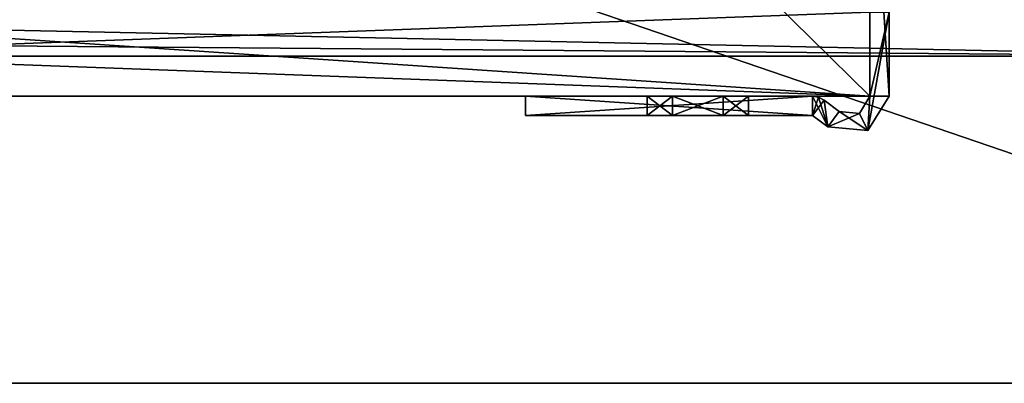
# Model space of a CAD drawing. Units: millimetres. Extents: x -600 to 600, y -10 to 525.
# Drawn here: x 497 to 549, y 80 to 99 of the extents above; entities that cross this region are included whole.
import ezdxf

# ---------------------------------------------------------------- set-up
doc = ezdxf.new("R2010")
doc.units = ezdxf.units.MM
doc.header["$LTSCALE"] = 65.185185
for name, color, linetype in [('1048', 7, 'CONTINUOUS'), ('1050', 7, 'CONTINUOUS'), ('1062', 7, 'CONTINUOUS'), ('136', 7, 'CONTINUOUS'), ('137', 7, 'CONTINUOUS'), ('138', 7, 'CONTINUOUS'), ('139', 7, 'CONTINUOUS'), ('142', 7, 'CONTINUOUS'), ('143', 7, 'CONTINUOUS'), ('144', 7, 'CONTINUOUS'), ('145', 7, 'CONTINUOUS'), ('146', 7, 'CONTINUOUS'), ('148', 7, 'CONTINUOUS'), ('155', 7, 'CONTINUOUS'), ('156', 7, 'CONTINUOUS'), ('157', 7, 'CONTINUOUS'), ('158', 7, 'CONTINUOUS'), ('159', 7, 'CONTINUOUS'), ('160', 7, 'CONTINUOUS'), ('161', 7, 'CONTINUOUS'), ('162', 7, 'CONTINUOUS'), ('168', 7, 'CONTINUOUS'), ('169', 7, 'CONTINUOUS'), ('170', 7, 'CONTINUOUS'), ('172', 7, 'CONTINUOUS'), ('626', 7, 'CONTINUOUS'), ('630', 7, 'CONTINUOUS'), ('631', 7, 'CONTINUOUS')]:
    doc.layers.add(name, color=color, linetype=linetype)

msp = doc.modelspace()

# ---------------------------------------------------------------- linework, layer by layer
at = {"layer": '1048', "linetype": 'Continuous'}
for points in [[(584, 80, 642), (600, 485, 642), (-600, 485, 642), (584, 80, 642)], [(584, 80, 642), (-600, 485, 642), (-584, 80, 642), (584, 80, 642)]]:
    msp.add_3dface(points, dxfattribs=at)
at = {"layer": '1050', "linetype": 'Continuous'}
for points in [[(584, 80, 626), (584, 80, 642), (-584, 80, 642), (584, 80, 626)], [(16, 80, 626), (584, 80, 626), (-584, 80, 642), (16, 80, 626)]]:
    msp.add_3dface(points, dxfattribs=at)
at = {"layer": '1062', "linetype": 'Continuous'}
for points in [[(584, 485, 626), (584, 80, 626), (16, 80, 626), (584, 485, 626)], [(16, 485, 626), (584, 485, 626), (16, 80, 626), (16, 485, 626)]]:
    msp.add_3dface(points, dxfattribs=at)
at = {"layer": '136', "linetype": 'Continuous'}
for points in [[(540.946, 94.102, 275.6), (541.5, 95, 275.6), (540.946, 94.102, 208.8), (540.946, 94.102, 275.6)], [(540.946, 94.102, 208.8), (541.5, 95, 275.6), (541.5, 95, 208.8), (540.946, 94.102, 208.8)], [(539.898, 94.199, 275.6), (540.946, 94.102, 275.6), (539.898, 94.199, 208.8), (539.898, 94.199, 275.6)], [(539.898, 94.199, 208.8), (540.946, 94.102, 275.6), (540.946, 94.102, 208.8), (539.898, 94.199, 208.8)]]:
    msp.add_3dface(points, dxfattribs=at)
at = {"layer": '137', "linetype": 'Continuous'}
for points in [[(542.5, 94.997, 275.6), (541.394, 93.208, 275.6), (542.5, 94.997, 208.8), (542.5, 94.997, 275.6)], [(542.5, 94.997, 208.8), (541.394, 93.208, 275.6), (541.394, 93.208, 208.8), (542.5, 94.997, 208.8)], [(541.394, 93.208, 275.6), (539.3, 93.397, 275.6), (541.394, 93.208, 208.8), (541.394, 93.208, 275.6)], [(541.394, 93.208, 208.8), (539.3, 93.397, 275.6), (539.3, 93.397, 208.8), (541.394, 93.208, 208.8)]]:
    msp.add_3dface(points, dxfattribs=at)
at = {"layer": '138', "linetype": 'Continuous'}
for points in [[(541.394, 93.208, 208.8), (541.5, 95, 208.8), (542.5, 99.4, 208.8), (541.394, 93.208, 208.8)], [(542.5, 94.997, 208.8), (541.394, 93.208, 208.8), (542.5, 99.4, 208.8), (542.5, 94.997, 208.8)], [(542.5, 99.4, 208.8), (541.5, 95, 208.8), (541.5, 99.4, 208.8), (542.5, 99.4, 208.8)], [(523.5, 94, 208.8), (523.5, 95, 208.8), (538.5, 95, 208.8), (523.5, 94, 208.8)], [(538.5, 94, 208.8), (523.5, 94, 208.8), (538.5, 95, 208.8), (538.5, 94, 208.8)], [(538.817, 94.948, 208.8), (538.5, 94, 208.8), (538.5, 95, 208.8), (538.817, 94.948, 208.8)], [(539.102, 94.799, 208.8), (538.5, 94, 208.8), (538.817, 94.948, 208.8), (539.102, 94.799, 208.8)], [(539.3, 93.397, 208.8), (538.5, 94, 208.8), (539.102, 94.799, 208.8), (539.3, 93.397, 208.8)], [(539.898, 94.199, 208.8), (539.3, 93.397, 208.8), (539.102, 94.799, 208.8), (539.898, 94.199, 208.8)], [(540.946, 94.102, 208.8), (541.5, 95, 208.8), (541.394, 93.208, 208.8), (540.946, 94.102, 208.8)], [(539.898, 94.199, 208.8), (540.946, 94.102, 208.8), (539.3, 93.397, 208.8), (539.898, 94.199, 208.8)], [(540.946, 94.102, 208.8), (541.394, 93.208, 208.8), (539.3, 93.397, 208.8), (540.946, 94.102, 208.8)]]:
    msp.add_3dface(points, dxfattribs=at)
at = {"layer": '139', "linetype": 'Continuous'}
for points in [[(542.5, 94.997, 275.6), (542.5, 103, 260.6), (542.5, 111, 275.6), (542.5, 94.997, 275.6)], [(542.5, 94.997, 208.8), (542.5, 104, 215.132), (542.5, 106, 258.868), (542.5, 94.997, 208.8)], [(542.5, 94.997, 208.8), (542.5, 99.4, 208.8), (542.5, 106, 211.668), (542.5, 94.997, 208.8)], [(542.5, 104, 258.868), (542.5, 94.997, 208.8), (542.5, 106, 258.868), (542.5, 104, 258.868)], [(542.5, 104, 211.668), (542.5, 94.997, 208.8), (542.5, 106, 211.668), (542.5, 104, 211.668)], [(542.5, 103, 213.4), (542.5, 104, 215.132), (542.5, 94.997, 208.8), (542.5, 103, 213.4)], [(542.5, 103, 213.4), (542.5, 94.997, 208.8), (542.5, 104, 211.668), (542.5, 103, 213.4)], [(542.5, 103, 260.6), (542.5, 94.997, 208.8), (542.5, 104, 258.868), (542.5, 103, 260.6)], [(542.5, 103, 260.6), (542.5, 94.997, 275.6), (542.5, 94.997, 208.8), (542.5, 103, 260.6)]]:
    msp.add_3dface(points, dxfattribs=at)
at = {"layer": '142', "linetype": 'Continuous'}
for points in [[(539.3, 93.397, 208.8), (539.3, 93.397, 275.6), (538.5, 94, 208.8), (539.3, 93.397, 208.8)], [(538.5, 94, 208.8), (539.3, 93.397, 275.6), (538.5, 94, 275.6), (538.5, 94, 208.8)]]:
    msp.add_3dface(points, dxfattribs=at)
at = {"layer": '143', "linetype": 'Continuous'}
for points in [[(523.5, 94, 208.8), (538.5, 94, 208.8), (533.825, 94, 225.205), (523.5, 94, 208.8)], [(523.5, 94, 275.6), (523.5, 94, 208.8), (529.85, 94, 261.7), (523.5, 94, 275.6)], [(529.85, 94, 229.7), (523.5, 94, 208.8), (529.85, 94, 227.5), (529.85, 94, 229.7)], [(523.5, 94, 208.8), (529.85, 94, 229.7), (533.825, 94, 257.205), (523.5, 94, 208.8)], [(529.85, 94, 227.5), (523.5, 94, 208.8), (531.174, 94, 225.206), (529.85, 94, 227.5)], [(531.174, 94, 225.206), (523.5, 94, 208.8), (533.825, 94, 225.205), (531.174, 94, 225.206)], [(529.85, 94, 261.7), (523.5, 94, 208.8), (529.85, 94, 259.5), (529.85, 94, 261.7)], [(529.85, 94, 259.5), (523.5, 94, 208.8), (531.174, 94, 257.206), (529.85, 94, 259.5)], [(531.174, 94, 257.206), (523.5, 94, 208.8), (533.825, 94, 257.205), (531.174, 94, 257.206)], [(538.5, 94, 275.6), (523.5, 94, 275.6), (531.175, 94, 263.995), (538.5, 94, 275.6)], [(531.175, 94, 263.995), (523.5, 94, 275.6), (529.85, 94, 261.7), (531.175, 94, 263.995)], [(529.85, 94, 229.7), (531.175, 94, 231.995), (533.825, 94, 257.205), (529.85, 94, 229.7)], [(533.826, 94, 231.994), (538.5, 94, 275.6), (531.175, 94, 231.995), (533.826, 94, 231.994)], [(531.175, 94, 231.995), (538.5, 94, 275.6), (535.15, 94, 259.5), (531.175, 94, 231.995)], [(533.826, 94, 263.994), (538.5, 94, 275.6), (531.175, 94, 263.995), (533.826, 94, 263.994)], [(531.175, 94, 231.995), (535.15, 94, 259.5), (533.825, 94, 257.205), (531.175, 94, 231.995)], [(538.5, 94, 208.8), (535.15, 94, 227.5), (533.825, 94, 225.205), (538.5, 94, 208.8)], [(535.15, 94, 229.7), (538.5, 94, 275.6), (533.826, 94, 231.994), (535.15, 94, 229.7)], [(535.15, 94, 261.7), (538.5, 94, 275.6), (533.826, 94, 263.994), (535.15, 94, 261.7)], [(538.5, 94, 208.8), (538.5, 94, 275.6), (535.15, 94, 227.5), (538.5, 94, 208.8)], [(535.15, 94, 227.5), (538.5, 94, 275.6), (535.15, 94, 229.7), (535.15, 94, 227.5)], [(535.15, 94, 259.5), (538.5, 94, 275.6), (535.15, 94, 261.7), (535.15, 94, 259.5)]]:
    msp.add_3dface(points, dxfattribs=at)
at = {"layer": '144', "linetype": 'Continuous'}
for points in [[(523.5, 95, 208.8), (523.5, 94, 208.8), (523.5, 94, 275.6), (523.5, 95, 208.8)], [(523.5, 95, 208.8), (523.5, 94, 275.6), (523.5, 95, 275.6), (523.5, 95, 208.8)]]:
    msp.add_3dface(points, dxfattribs=at)
at = {"layer": '145', "linetype": 'Continuous'}
for points in [[(538.817, 94.948, 208.8), (538.5, 95, 208.8), (538.817, 94.948, 275.6), (538.817, 94.948, 208.8)], [(538.5, 95, 208.8), (538.5, 95, 275.6), (538.817, 94.948, 275.6), (538.5, 95, 208.8)], [(539.102, 94.799, 208.8), (538.817, 94.948, 208.8), (539.102, 94.799, 275.6), (539.102, 94.799, 208.8)], [(539.102, 94.799, 275.6), (538.817, 94.948, 208.8), (538.817, 94.948, 275.6), (539.102, 94.799, 275.6)]]:
    msp.add_3dface(points, dxfattribs=at)
at = {"layer": '146', "linetype": 'Continuous'}
for points in [[(539.898, 94.199, 275.6), (539.898, 94.199, 208.8), (539.102, 94.799, 275.6), (539.898, 94.199, 275.6)], [(539.898, 94.199, 208.8), (539.102, 94.799, 208.8), (539.102, 94.799, 275.6), (539.898, 94.199, 208.8)]]:
    msp.add_3dface(points, dxfattribs=at)
at = {"layer": '148', "linetype": 'Continuous'}
for points in [[(541.5, 95, 275.6), (542.5, 94.997, 275.6), (541.5, 111, 275.6), (541.5, 95, 275.6)], [(542.5, 94.997, 275.6), (542.5, 111, 275.6), (541.5, 111, 275.6), (542.5, 94.997, 275.6)], [(523.5, 94, 275.6), (538.5, 94, 275.6), (523.5, 95, 275.6), (523.5, 94, 275.6)], [(523.5, 95, 275.6), (538.5, 94, 275.6), (538.5, 95, 275.6), (523.5, 95, 275.6)], [(538.5, 94, 275.6), (539.3, 93.397, 275.6), (538.5, 95, 275.6), (538.5, 94, 275.6)], [(538.5, 95, 275.6), (539.3, 93.397, 275.6), (538.817, 94.948, 275.6), (538.5, 95, 275.6)], [(539.3, 93.397, 275.6), (539.102, 94.799, 275.6), (538.817, 94.948, 275.6), (539.3, 93.397, 275.6)], [(539.3, 93.397, 275.6), (539.898, 94.199, 275.6), (539.102, 94.799, 275.6), (539.3, 93.397, 275.6)], [(541.5, 95, 275.6), (540.946, 94.102, 275.6), (541.394, 93.208, 275.6), (541.5, 95, 275.6)], [(541.5, 95, 275.6), (541.394, 93.208, 275.6), (542.5, 94.997, 275.6), (541.5, 95, 275.6)], [(539.898, 94.199, 275.6), (539.3, 93.397, 275.6), (541.394, 93.208, 275.6), (539.898, 94.199, 275.6)], [(540.946, 94.102, 275.6), (539.898, 94.199, 275.6), (541.394, 93.208, 275.6), (540.946, 94.102, 275.6)]]:
    msp.add_3dface(points, dxfattribs=at)
at = {"layer": '155', "linetype": 'Continuous'}
for points in [[(529.85, 94, 259.5), (531.174, 94, 257.206), (529.85, 95, 259.5), (529.85, 94, 259.5)], [(529.85, 95, 259.5), (531.174, 94, 257.206), (531.175, 95, 257.205), (529.85, 95, 259.5)], [(531.174, 94, 257.206), (533.825, 94, 257.205), (531.175, 95, 257.205), (531.174, 94, 257.206)], [(531.175, 95, 257.205), (533.825, 94, 257.205), (533.825, 95, 257.205), (531.175, 95, 257.205)], [(533.825, 94, 257.205), (535.15, 94, 259.5), (533.825, 95, 257.205), (533.825, 94, 257.205)], [(535.15, 94, 259.5), (535.15, 95, 259.5), (533.825, 95, 257.205), (535.15, 94, 259.5)]]:
    msp.add_3dface(points, dxfattribs=at)
at = {"layer": '156', "linetype": 'Continuous'}
for points in [[(535.15, 94, 259.5), (535.15, 94, 261.7), (535.15, 95, 259.5), (535.15, 94, 259.5)], [(535.15, 95, 259.5), (535.15, 94, 261.7), (535.15, 95, 261.7), (535.15, 95, 259.5)]]:
    msp.add_3dface(points, dxfattribs=at)
at = {"layer": '157', "linetype": 'Continuous'}
for points in [[(531.175, 94, 263.995), (529.85, 94, 261.7), (531.175, 95, 263.995), (531.175, 94, 263.995)], [(529.85, 94, 261.7), (529.85, 95, 261.7), (531.175, 95, 263.995), (529.85, 94, 261.7)], [(533.826, 94, 263.994), (531.175, 94, 263.995), (533.825, 95, 263.995), (533.826, 94, 263.994)], [(533.825, 95, 263.995), (531.175, 94, 263.995), (531.175, 95, 263.995), (533.825, 95, 263.995)], [(535.15, 95, 261.7), (533.826, 94, 263.994), (533.825, 95, 263.995), (535.15, 95, 261.7)], [(535.15, 94, 261.7), (533.826, 94, 263.994), (535.15, 95, 261.7), (535.15, 94, 261.7)]]:
    msp.add_3dface(points, dxfattribs=at)
at = {"layer": '158', "linetype": 'Continuous'}
for points in [[(529.85, 94, 261.7), (529.85, 94, 259.5), (529.85, 95, 261.7), (529.85, 94, 261.7)], [(529.85, 94, 259.5), (529.85, 95, 259.5), (529.85, 95, 261.7), (529.85, 94, 259.5)]]:
    msp.add_3dface(points, dxfattribs=at)
at = {"layer": '159', "linetype": 'Continuous'}
for points in [[(529.85, 94, 227.5), (531.174, 94, 225.206), (529.85, 95, 227.5), (529.85, 94, 227.5)], [(529.85, 95, 227.5), (531.174, 94, 225.206), (531.175, 95, 225.205), (529.85, 95, 227.5)], [(531.174, 94, 225.206), (533.825, 94, 225.205), (531.175, 95, 225.205), (531.174, 94, 225.206)], [(531.175, 95, 225.205), (533.825, 94, 225.205), (533.825, 95, 225.205), (531.175, 95, 225.205)], [(533.825, 94, 225.205), (535.15, 94, 227.5), (533.825, 95, 225.205), (533.825, 94, 225.205)], [(535.15, 94, 227.5), (535.15, 95, 227.5), (533.825, 95, 225.205), (535.15, 94, 227.5)]]:
    msp.add_3dface(points, dxfattribs=at)
at = {"layer": '160', "linetype": 'Continuous'}
for points in [[(535.15, 94, 227.5), (535.15, 94, 229.7), (535.15, 95, 227.5), (535.15, 94, 227.5)], [(535.15, 95, 227.5), (535.15, 94, 229.7), (535.15, 95, 229.7), (535.15, 95, 227.5)]]:
    msp.add_3dface(points, dxfattribs=at)
at = {"layer": '161', "linetype": 'Continuous'}
for points in [[(531.175, 94, 231.995), (529.85, 94, 229.7), (531.175, 95, 231.995), (531.175, 94, 231.995)], [(529.85, 94, 229.7), (529.85, 95, 229.7), (531.175, 95, 231.995), (529.85, 94, 229.7)], [(533.826, 94, 231.994), (531.175, 94, 231.995), (533.825, 95, 231.995), (533.826, 94, 231.994)], [(533.825, 95, 231.995), (531.175, 94, 231.995), (531.175, 95, 231.995), (533.825, 95, 231.995)], [(535.15, 95, 229.7), (533.826, 94, 231.994), (533.825, 95, 231.995), (535.15, 95, 229.7)], [(535.15, 94, 229.7), (533.826, 94, 231.994), (535.15, 95, 229.7), (535.15, 94, 229.7)]]:
    msp.add_3dface(points, dxfattribs=at)
at = {"layer": '162', "linetype": 'Continuous'}
for points in [[(529.85, 94, 229.7), (529.85, 94, 227.5), (529.85, 95, 229.7), (529.85, 94, 229.7)], [(529.85, 94, 227.5), (529.85, 95, 227.5), (529.85, 95, 229.7), (529.85, 94, 227.5)]]:
    msp.add_3dface(points, dxfattribs=at)
at = {"layer": '168', "linetype": 'Continuous'}
for points in [[(541.5, 95, 291.6), (529.3, 107, 291.6), (422.5, 103, 291.6), (541.5, 95, 291.6)], [(541.5, 107, 291.6), (529.3, 107, 291.6), (541.5, 95, 291.6), (541.5, 107, 291.6)], [(421.036, 99.464, 291.6), (541.5, 95, 291.6), (422.5, 103, 291.6), (421.036, 99.464, 291.6)], [(420, 95, 291.6), (541.5, 95, 291.6), (421.036, 99.464, 291.6), (420, 95, 291.6)]]:
    msp.add_3dface(points, dxfattribs=at)
at = {"layer": '169', "linetype": 'Continuous'}
for points in [[(541.5, 111, 291.6), (541.5, 107, 291.6), (541.5, 95, 275.6), (541.5, 111, 291.6)], [(541.5, 111, 291.6), (541.5, 95, 275.6), (541.5, 111, 275.6), (541.5, 111, 291.6)], [(541.5, 95, 275.6), (541.5, 107, 291.6), (541.5, 95, 291.6), (541.5, 95, 275.6)], [(541.5, 99.4, 208.8), (541.5, 95, 208.8), (541.5, 95, 207.6), (541.5, 99.4, 208.8)], [(541.5, 99.4, 207.6), (541.5, 99.4, 208.8), (541.5, 95, 207.6), (541.5, 99.4, 207.6)]]:
    msp.add_3dface(points, dxfattribs=at)
at = {"layer": '170', "linetype": 'Continuous'}
for points in [[(404.5, 95, 207.6), (541.5, 111, 207.6), (423, 95, 207.6), (404.5, 95, 207.6)], [(541.5, 111, 207.6), (404.5, 95, 207.6), (404.5, 111, 207.6), (541.5, 111, 207.6)], [(541.5, 111, 207.6), (541.5, 99.4, 207.6), (423, 95, 207.6), (541.5, 111, 207.6)], [(541.5, 99.4, 207.6), (541.5, 95, 207.6), (423, 95, 207.6), (541.5, 99.4, 207.6)]]:
    msp.add_3dface(points, dxfattribs=at)
at = {"layer": '172', "linetype": 'Continuous'}
for points in [[(538.5, 95, 275.6), (541.5, 95, 275.6), (420, 95, 291.6), (538.5, 95, 275.6)], [(541.5, 95, 275.6), (541.5, 95, 291.6), (420, 95, 291.6), (541.5, 95, 275.6)], [(523.5, 95, 275.6), (538.5, 95, 275.6), (420, 95, 291.6), (523.5, 95, 275.6)], [(523.5, 95, 275.6), (420, 95, 291.6), (423.536, 95, 290.136), (523.5, 95, 275.6)], [(423, 95, 207.6), (541.5, 95, 207.6), (424.472, 95, 209.364), (423, 95, 207.6)], [(523.5, 95, 208.8), (523.5, 95, 275.6), (423.536, 95, 290.136), (523.5, 95, 208.8)], [(425, 95, 286.6), (523.5, 95, 208.8), (423.536, 95, 290.136), (425, 95, 286.6)], [(424.472, 95, 209.364), (541.5, 95, 207.6), (425, 95, 211.6), (424.472, 95, 209.364)], [(541.5, 95, 207.6), (523.5, 95, 208.8), (425, 95, 211.6), (541.5, 95, 207.6)], [(523.5, 95, 208.8), (425, 95, 286.6), (425, 95, 211.6), (523.5, 95, 208.8)], [(538.5, 95, 208.8), (523.5, 95, 208.8), (541.5, 95, 207.6), (538.5, 95, 208.8)], [(529.85, 95, 259.5), (531.175, 95, 257.205), (529.85, 95, 261.7), (529.85, 95, 259.5)], [(529.85, 95, 261.7), (531.175, 95, 257.205), (531.175, 95, 263.995), (529.85, 95, 261.7)], [(529.85, 95, 227.5), (531.175, 95, 225.205), (529.85, 95, 229.7), (529.85, 95, 227.5)], [(529.85, 95, 229.7), (531.175, 95, 225.205), (531.175, 95, 231.995), (529.85, 95, 229.7)], [(531.175, 95, 257.205), (533.825, 95, 257.205), (531.175, 95, 263.995), (531.175, 95, 257.205)], [(533.825, 95, 257.205), (533.825, 95, 263.995), (531.175, 95, 263.995), (533.825, 95, 257.205)], [(531.175, 95, 225.205), (533.825, 95, 225.205), (531.175, 95, 231.995), (531.175, 95, 225.205)], [(533.825, 95, 225.205), (533.825, 95, 231.995), (531.175, 95, 231.995), (533.825, 95, 225.205)], [(533.825, 95, 257.205), (535.15, 95, 259.5), (533.825, 95, 263.995), (533.825, 95, 257.205)], [(535.15, 95, 259.5), (535.15, 95, 261.7), (533.825, 95, 263.995), (535.15, 95, 259.5)], [(533.825, 95, 225.205), (535.15, 95, 227.5), (533.825, 95, 231.995), (533.825, 95, 225.205)], [(535.15, 95, 227.5), (535.15, 95, 229.7), (533.825, 95, 231.995), (535.15, 95, 227.5)], [(541.5, 95, 208.8), (541.5, 95, 275.6), (538.5, 95, 275.6), (541.5, 95, 208.8)], [(541.5, 95, 208.8), (538.5, 95, 275.6), (541.5, 95, 207.6), (541.5, 95, 208.8)], [(538.5, 95, 275.6), (538.5, 95, 208.8), (541.5, 95, 207.6), (538.5, 95, 275.6)]]:
    msp.add_3dface(points, dxfattribs=at)
at = {"layer": '626', "linetype": 'Continuous'}
for points in [[(38, 113.1, 411.25), (561.5, 113.1, 411.25), (38, 97.1, 411.25), (38, 113.1, 411.25)], [(38, 97.1, 411.25), (561.5, 113.1, 411.25), (561.5, 97.1, 411.25), (38, 97.1, 411.25)]]:
    msp.add_3dface(points, dxfattribs=at)
at = {"layer": '630', "linetype": 'Continuous'}
for points in [[(561.5, 97.1, 412.45), (559.079, 101.4, 412.45), (40.421, 108, 412.45), (561.5, 97.1, 412.45)], [(40.421, 101.4, 412.45), (561.5, 97.1, 412.45), (40.421, 108, 412.45), (40.421, 101.4, 412.45)], [(38, 97.1, 412.45), (561.5, 97.1, 412.45), (40.421, 101.4, 412.45), (38, 97.1, 412.45)]]:
    msp.add_3dface(points, dxfattribs=at)
at = {"layer": '631', "linetype": 'Continuous'}
for points in [[(38, 97.1, 411.25), (561.5, 97.1, 411.25), (38, 97.1, 412.45), (38, 97.1, 411.25)], [(561.5, 97.1, 411.25), (561.5, 97.1, 412.45), (38, 97.1, 412.45), (561.5, 97.1, 411.25)]]:
    msp.add_3dface(points, dxfattribs=at)

doc.saveas('drawing.dxf')
